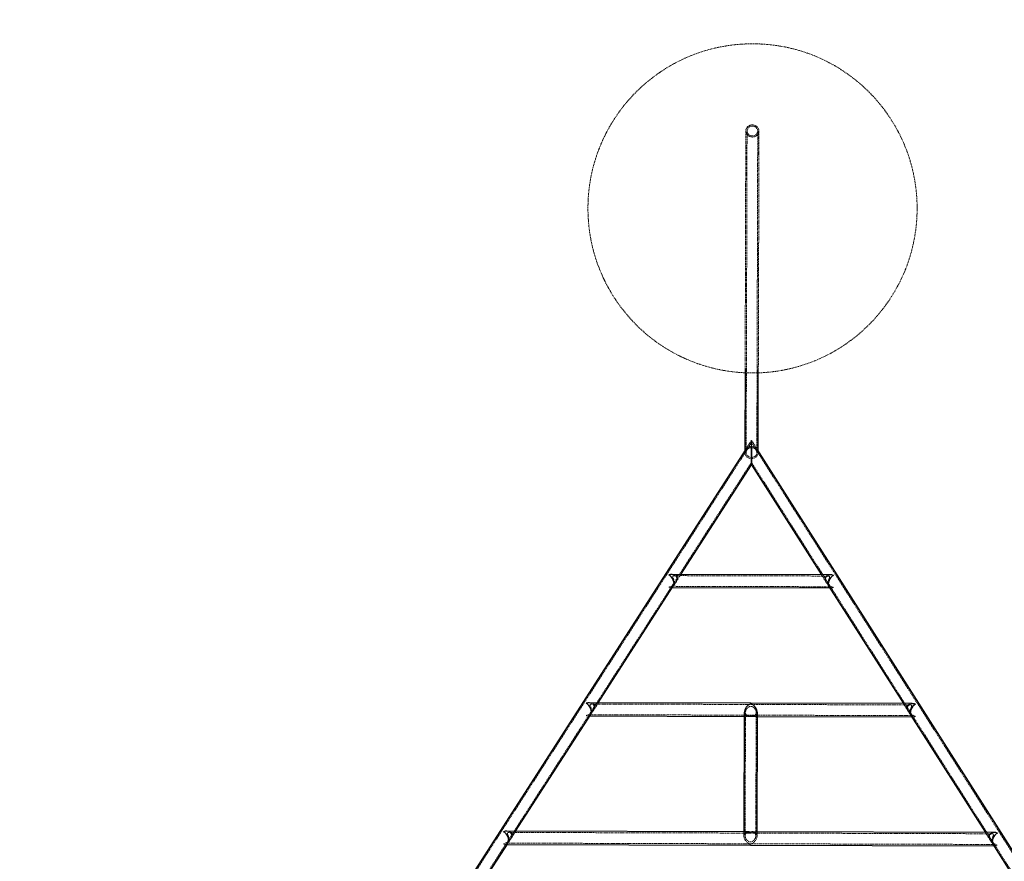
# Model space of a CAD drawing. Units: millimetres. Extents: x -930 to 12772, y 760 to 20622.
# Drawn here: x 3019 to 4216, y 13252 to 14275 of the extents above; entities that cross this region are included whole.
import ezdxf

# ---------------------------------------------------------------- set-up
doc = ezdxf.new("R2010")
doc.units = ezdxf.units.MM
doc.linetypes.add('HIDDEN', pattern=[1.905, 1.27, -0.635])

msp = doc.modelspace()

# ---------------------------------------------------------------- linework, layer by layer
at = {"color": 7, "linetype": 'HIDDEN', "lineweight": 18}
for p, q in [((3901.74023, 14139.88008), (3900.96103, 13851.3586)), ((3903.24023, 14139.87603), (3902.18499, 13749.14633)), ((3915.18494, 13749.11122), (3916.24018, 14139.84092)), ((3916.96097, 13851.31539), (3917.74018, 14139.83687)), ((3908.71754, 13761.18922), (3300.68886, 12816.51584)), ((3908.72505, 13763.9724), (3901.74966, 13753.13498)), ((3908.70485, 13756.49278), (3908.72505, 13763.9724)), ((3908.72505, 13763.9724), (3908.70485, 13756.49278)), ((4511.63483, 12813.24545), (3908.71754, 13761.18922)), ((3915.6418, 13753.09746), (3908.72505, 13763.9724)), ((3900.69131, 13751.49066), (3900.68499, 13749.15038)), ((3916.68493, 13749.10717), (3916.69125, 13751.44745)), ((3311.62029, 12809.47995), (3908.65239, 13737.06832)), ((3908.65239, 13737.06832), (4500.66556, 12806.2687)), ((3813.66936, 13586.72494), (3822.90077, 13601.06746)), ((4002.16363, 13599.08332), (3814.22039, 13599.59089)), ((3993.66818, 13600.60627), (4002.82198, 13586.21409)), ((3810.68221, 13585.1004), (3812.62038, 13585.09516)), ((3813.11822, 13586.59382), (4003.37885, 13586.07999)), ((3813.66936, 13586.72494), (3814.12348, 13587.43048)), ((3816.68142, 13591.40467), (3817.15706, 13592.14365)), ((3999.3636, 13591.65157), (3999.8365, 13590.90805)), ((4002.36687, 13586.92965), (4002.82198, 13586.21409)), ((4003.86215, 13584.57868), (4005.80032, 13584.57344)), ((3713.24763, 13430.70312), (3722.47904, 13445.04564)), ((4101.74117, 13442.52137), (3713.79866, 13443.56908)), ((4093.24571, 13444.04432), (4102.39952, 13429.65214)), ((3710.26047, 13429.07858), (3712.19865, 13429.07335)), ((3712.69649, 13430.57201), (4102.95639, 13429.51804)), ((3713.24763, 13430.70312), (3713.70174, 13431.40866)), ((3716.25969, 13435.38285), (3716.73533, 13436.12184)), ((3899.81919, 13428.56664), (3915.81914, 13428.52343)), ((3901.3324, 13433.45599), (3900.92708, 13283.37605)), ((3904.69333, 13428.55348), (3910.945, 13428.5366)), ((3913.92704, 13283.34214), (3914.33236, 13433.42209)), ((4098.94114, 13435.08962), (4099.41403, 13434.3461)), ((4101.9444, 13430.3677), (4102.39952, 13429.65214)), ((4103.43968, 13428.01673), (4105.37786, 13428.01149)), ((3612.8259, 13274.68131), (3622.05731, 13289.02383)), ((4201.31871, 13285.95942), (3613.37693, 13287.54727)), ((3899.44031, 13288.2747), (3899.42715, 13283.40057)), ((3910.56612, 13288.24466), (3904.31444, 13288.26154)), ((3910.56612, 13288.24466), (3904.31444, 13288.26154)), ((3915.42709, 13283.35736), (3915.44025, 13288.23149)), ((4192.82325, 13287.48237), (4201.97706, 13273.09019)), ((3609.83874, 13273.05677), (3611.77691, 13273.05154)), ((3612.27475, 13274.5502), (4202.53393, 13272.95609)), ((3612.8259, 13274.68131), (3613.28001, 13275.38685)), ((3615.83796, 13279.36104), (3616.31359, 13280.10002)), ((4198.51868, 13278.52767), (4198.99157, 13277.78415)), ((4201.52194, 13273.80575), (4201.97706, 13273.09019)), ((4203.01722, 13271.45478), (4204.95539, 13271.44954))]:
    msp.add_line(p, q, dxfattribs=at)
at = {"color": 7, "linetype": 'Continuous', "lineweight": 25}
for p, q in [((3900.96103, 13851.3586), (3900.69131, 13751.49066)), ((3916.69125, 13751.44745), (3916.96097, 13851.31539)), ((3901.74966, 13753.13498), (3299.42754, 12817.32768)), ((3908.70485, 13756.49278), (3908.64488, 13734.28514)), ((3908.65016, 13736.24061), (3908.70485, 13756.49278)), ((4512.90052, 12814.05046), (3915.6418, 13753.09746)), ((3908.64488, 13734.28514), (3908.65016, 13736.24061)), ((3822.90077, 13601.06746), (3908.64488, 13734.28514)), ((3908.64488, 13734.28514), (3993.66818, 13600.60627)), ((4004.28061, 13600.57761), (3812.28834, 13601.09612)), ((3722.47904, 13445.04564), (3813.66936, 13586.72494)), ((3812.62038, 13585.09516), (4003.86215, 13584.57868)), ((4002.82198, 13586.21409), (4093.24571, 13444.04432)), ((4103.85815, 13444.01566), (3711.8666, 13445.07431)), ((3622.05731, 13289.02383), (3713.24763, 13430.70312)), ((3712.19865, 13429.07335), (3899.81919, 13428.56664)), ((3899.83236, 13433.44078), (3899.44031, 13288.2747)), ((3915.44025, 13288.23149), (3915.8323, 13433.39757)), ((3915.81914, 13428.52343), (4103.43968, 13428.01673)), ((4102.39952, 13429.65214), (4192.82325, 13287.48237)), ((3904.31444, 13288.26154), (3611.44487, 13289.05249)), ((4203.43569, 13287.45371), (3910.56612, 13288.24466)), ((3521.63557, 13133.00202), (3612.8259, 13274.68131)), ((3611.77691, 13273.05154), (4203.01722, 13271.45478)), ((4201.97706, 13273.09019), (4292.40079, 13130.92042))]:
    msp.add_line(p, q, dxfattribs=at)
at = {"color": 7, "linetype": 'HIDDEN', "lineweight": 18, "flags": 128}
for points in [[(3909.72032, 14132.49446), (3908.00103, 14132.67128), (3906.36305, 14133.18415), (3904.883, 14134.00911), (3903.63006, 14135.10758), (3902.66282, 14136.4282), (3902.02651, 14137.90921), (3901.75089, 14139.48137), (3901.84884, 14141.07116), (3902.31578, 14142.60425), (3903.12988, 14144.00895), (3904.25307, 14145.21957), (3905.63283, 14146.17952), (3907.20465, 14146.8439), (3908.89503, 14147.18166), (3910.62493, 14147.17698), (3912.31346, 14146.83011), (3913.88166, 14146.15724), (3915.25622, 14145.18986), (3916.37285, 14143.97318), (3917.17935, 14142.56411), (3917.63801, 14141.02852), (3917.72737, 14139.43822), (3917.44326, 14137.86758), (3916.79896, 14136.39002), (3915.8246, 14135.07465), (3914.56575, 14133.98296), (3913.08126, 14133.16601), (3911.44054, 14132.66199), (3909.72032, 14132.49446)], [(3909.72405, 14133.87522), (3908.22548, 14134.04054), (3906.80858, 14134.51952), (3905.54972, 14135.28632), (3904.51677, 14136.2996), (3903.76542, 14137.50475), (3903.33617, 14138.83678), (3903.25217, 14140.2239), (3903.51793, 14141.59131), (3904.11914, 14142.86531), (3905.02338, 14143.97721), (3906.18191, 14144.86706), (3907.53227, 14145.48691), (3909.00165, 14145.80332), (3910.51086, 14145.79924), (3911.97851, 14145.4749), (3913.3255, 14144.84777), (3914.47921, 14143.95167), (3915.37743, 14142.8349), (3915.97175, 14141.55768), (3916.23012, 14140.18885), (3916.13863, 14138.80221), (3915.70219, 14137.47251), (3914.94434, 14136.27144), (3913.90593, 14135.26375), (3912.64295, 14134.50376), (3911.22348, 14134.03245), (3909.72405, 14133.87522)], [(3908.66508, 13741.76476), (3906.94578, 13741.94157), (3905.30781, 13742.45445), (3903.82776, 13743.27941), (3902.57481, 13744.37788), (3901.60758, 13745.6985), (3900.97127, 13747.17951), (3900.69565, 13748.75167), (3900.7936, 13750.34146), (3901.26054, 13751.87455), (3902.07464, 13753.27924), (3903.19783, 13754.48987), (3904.57759, 13755.44982), (3906.14941, 13756.1142), (3907.83979, 13756.45195), (3909.56968, 13756.44728), (3911.25821, 13756.1004), (3912.82642, 13755.42754), (3914.20098, 13754.46015), (3915.31761, 13753.24348), (3916.12411, 13751.8344), (3916.58276, 13750.29882), (3916.67213, 13748.70852), (3916.38802, 13747.13787), (3915.74372, 13745.66032), (3914.76936, 13744.34495), (3913.51051, 13743.25326), (3912.02601, 13742.4363), (3910.3853, 13741.93228), (3908.66508, 13741.76476)], [(3908.6688, 13743.14551), (3907.17024, 13743.31084), (3905.75334, 13743.78981), (3904.49448, 13744.55661), (3903.46153, 13745.5699), (3902.71018, 13746.77504), (3902.28093, 13748.10708), (3902.19692, 13749.49419), (3902.46269, 13750.86161), (3903.0639, 13752.13561), (3903.96814, 13753.2475), (3905.12667, 13754.13736), (3906.47703, 13754.7572), (3907.94641, 13755.07361), (3909.45561, 13755.06954), (3910.92327, 13754.74519), (3912.27026, 13754.11807), (3913.42396, 13753.22197), (3914.32219, 13752.1052), (3914.91651, 13750.82797), (3915.17488, 13749.45914), (3915.08338, 13748.0725), (3914.64695, 13746.74281), (3913.8891, 13745.54174), (3912.85069, 13744.53405), (3911.58771, 13743.77406), (3910.16824, 13743.30274), (3908.6688, 13743.14551)]]:
    msp.add_lwpolyline(points, dxfattribs=at)
at = {"color": 7, "linetype": 'HIDDEN', "lineweight": 18}
msp.add_circle((3909.92144, 14045.83936), 200, dxfattribs=at)
at = {"color": 7, "linetype": 'Continuous', "lineweight": 25}
msp.add_arc((3019.37487, 12626.25362), 2100, 120.71353023, 270, dxfattribs=at)
at = {"color": 7, "linetype": 'HIDDEN', "lineweight": 18}
for centre, major_axis, ratio, start_param, end_param in [((3808.26323, 13593.10696), (9.72372, 5.28816), 0.6158699998, 4.3872577236, 7.1274246493), ((4008.2625, 13592.56682), (9.69501, -5.3406), 0.6158699998, 2.2973533115, 5.0375202371), ((3808.26323, 13593.10696), (-4.12887, 7.59205), 0.6158699998, 2.4150356689, 3.4667239103), ((4008.2625, 13592.56682), (4.16982, 7.56964), 0.6158699998, 2.8164613969, 3.8681496383), ((3707.8415, 13437.08515), (9.72372, 5.28816), 0.6158699998, 4.3872577236, 7.1274246493), ((4107.84004, 13436.00487), (9.69501, -5.3406), 0.6158699998, 2.2973533115, 5.0375202371), ((3707.8415, 13437.08515), (-4.12887, 7.59205), 0.6158699998, 2.4150356689, 3.4667239103), ((3907.84077, 13436.54501), (6.68908, 6.65305), 0.6618855612, 2.5569073542, 4.127703681), ((3907.84077, 13436.54501), (-6.65305, 6.68908), 0.6618855612, 2.1554816262, 3.726277953), ((4107.84004, 13436.00487), (4.16982, 7.56964), 0.6158699998, 2.8164613969, 3.8681496383), ((3607.41977, 13281.06333), (9.72372, 5.28816), 0.6158699998, 4.3872577236, 7.1274246493), ((3907.41867, 13280.25313), (-6.65305, 6.68908), 0.6618855612, 5.6985000078, 8.4386669334), ((3907.41867, 13280.25313), (6.68908, 6.65305), 0.6618855612, 4.127703681, 6.8678706066), ((4207.41758, 13279.44292), (9.69501, -5.3406), 0.6158699998, 2.2973533115, 5.0375202371), ((3607.41977, 13281.06333), (-4.12887, 7.59205), 0.6158699998, 2.4150356689, 3.4667239103), ((4207.41758, 13279.44292), (4.16982, 7.56964), 0.6158699998, 2.8164613969, 3.8681496383)]:
    msp.add_ellipse(centre, major_axis=major_axis, ratio=ratio, start_param=start_param, end_param=end_param, dxfattribs=at)
at = {"color": 7, "linetype": 'Continuous', "lineweight": 25}
for centre, major_axis, ratio, start_param, end_param in [((3808.26323, 13593.10696), (9.72372, 5.28816), 0.6158699998, 0.8442393421, 1.2456650701), ((3808.26323, 13593.10696), (-4.12887, 7.59205), 0.6158699998, 3.4667239103, 5.5566283225), ((4008.2625, 13592.56682), (4.16982, 7.56964), 0.6158699998, 0.7265569847, 2.8164613969), ((4008.2625, 13592.56682), (9.69501, -5.3406), 0.6158699998, 1.8959275835, 2.2973533115), ((3707.8415, 13437.08515), (9.72372, 5.28816), 0.6158699998, 0.8442393421, 1.2456650701), ((3707.8415, 13437.08515), (-4.12887, 7.59205), 0.6158699998, 3.4667239103, 5.5566283225), ((3907.84077, 13436.54501), (6.68908, 6.65305), 0.6618855612, 0.9861110274, 2.5569073542), ((3907.84077, 13436.54501), (-6.65305, 6.68908), 0.6618855612, 3.726277953, 5.2970742798), ((4107.84004, 13436.00487), (4.16982, 7.56964), 0.6158699998, 0.7265569847, 2.8164613969), ((4107.84004, 13436.00487), (9.69501, -5.3406), 0.6158699998, 1.8959275835, 2.2973533115), ((3607.41977, 13281.06333), (9.72372, 5.28816), 0.6158699998, 0.8442393421, 1.2456650701), ((3607.41977, 13281.06333), (-4.12887, 7.59205), 0.6158699998, 3.4667239103, 5.5566283225), ((3907.41867, 13280.25313), (-6.65305, 6.68908), 0.6618855612, 5.2970742798, 5.6985000078), ((3907.41867, 13280.25313), (6.68908, 6.65305), 0.6618855612, 0.5846852994, 0.9861110274), ((4207.41758, 13279.44292), (4.16982, 7.56964), 0.6158699998, 0.7265569847, 2.8164613969), ((4207.41758, 13279.44292), (9.69501, -5.3406), 0.6158699998, 1.8959275835, 2.2973533115)]:
    msp.add_ellipse(centre, major_axis=major_axis, ratio=ratio, start_param=start_param, end_param=end_param, dxfattribs=at)
at = {"color": 7, "linetype": 'HIDDEN', "lineweight": 18}
for points, knots in [([(3814.23661, 13599.58689), (3814.88954, 13599.51279), (3816.01091, 13599.38552), (3817.34917, 13598.2786), (3818.05043, 13596.93106), (3818.21391, 13595.41272), (3817.8867, 13593.72166), (3817.03121, 13591.81581), (3815.60007, 13589.85545), (3814.14247, 13588.35415), (3813.21031, 13587.36974), (3812.8615, 13586.81951), (3812.95359, 13586.53276), (3813.45647, 13586.65154), (3814.16391, 13587.34899), (3814.753, 13588.70846), (3814.94303, 13590.60872), (3814.7326, 13592.59393), (3814.23402, 13594.55236), (3813.56718, 13596.36148), (3813.01769, 13597.77335), (3812.88, 13598.74915), (3813.23143, 13599.37506), (3813.81092, 13599.5589), (3814.1923, 13599.58398), (3814.23661, 13599.58689)], [0, 0, 0, 0, 0.0752059272, 0.1291615028, 0.1691384322, 0.2093993088, 0.2439476774, 0.2878170576, 0.3496370346, 0.413952797, 0.4503555147, 0.4811851342, 0.512039007, 0.5559395634, 0.6016882081, 0.6567347478, 0.7063162098, 0.7500498134, 0.7939389375, 0.8427186819, 0.8883676208, 0.9203604286, 0.9524919469, 0.9944805948, 1, 1, 1, 1]), ([(4002.32421, 13599.07892), (4002.62974, 13599.03208), (4003.18427, 13598.94706), (4003.63526, 13598.41561), (4003.61818, 13597.55467), (4003.12168, 13596.19145), (4002.36133, 13594.26984), (4001.74793, 13591.97679), (4001.56979, 13589.84606), (4001.79022, 13588.15878), (4002.29763, 13586.91078), (4002.96798, 13586.17509), (4003.5121, 13586.00952), (4003.64134, 13586.27885), (4003.28272, 13586.86873), (4002.22183, 13587.98086), (4000.67975, 13589.61489), (3999.316, 13591.64225), (3998.53541, 13593.56555), (3998.3174, 13595.24204), (3998.58633, 13596.63885), (3999.28062, 13597.87038), (4000.59744, 13598.90353), (4001.70625, 13599.01616), (4002.32421, 13599.07892)], [0, 0, 0, 0, 0.039115769, 0.0709964791, 0.1029879041, 0.1445549974, 0.1992946423, 0.2541271127, 0.3034771489, 0.3471351568, 0.3911087893, 0.4400695581, 0.4851489048, 0.5170235359, 0.5490270714, 0.5913828102, 0.6622720138, 0.7198015128, 0.7606573325, 0.8018292653, 0.8367595009, 0.8719086607, 0.9286124374, 1, 1, 1, 1]), ([(3713.81488, 13443.56508), (3714.46781, 13443.49098), (3715.58918, 13443.36371), (3716.92743, 13442.25679), (3717.6287, 13440.90925), (3717.79217, 13439.39091), (3717.46497, 13437.69985), (3716.60948, 13435.794), (3715.17834, 13433.83364), (3713.72073, 13432.33233), (3712.78858, 13431.34792), (3712.43977, 13430.7977), (3712.53186, 13430.51094), (3713.03474, 13430.62973), (3713.74217, 13431.32717), (3714.33127, 13432.68665), (3714.5213, 13434.5869), (3714.31087, 13436.57212), (3713.81229, 13438.53054), (3713.14544, 13440.33967), (3712.59596, 13441.75154), (3712.45827, 13442.72733), (3712.8097, 13443.35325), (3713.38919, 13443.53709), (3713.77057, 13443.56217), (3713.81488, 13443.56508)], [0, 0, 0, 0, 0.07520592717, 0.12916150283, 0.16913843223, 0.20939930878, 0.24394767744, 0.28781705763, 0.34963703457, 0.41395279696, 0.45035551466, 0.48118513421, 0.51203900696, 0.55593956342, 0.60168820806, 0.65673474784, 0.70631620982, 0.75004981341, 0.79393893752, 0.84271868195, 0.88836762078, 0.92036042862, 0.95249194685, 0.99448059477, 1, 1, 1, 1]), ([(3907.81969, 13428.73951), (3907.34202, 13428.7524), (3906.21076, 13428.78292), (3904.44915, 13429.09834), (3902.86496, 13429.85939), (3901.76732, 13431.1777), (3901.28667, 13432.73891), (3901.34242, 13434.42374), (3901.87264, 13436.14547), (3902.84855, 13437.84958), (3904.25148, 13439.36061), (3905.85597, 13440.36454), (3907.46416, 13440.76812), (3909.01264, 13440.64212), (3910.75804, 13439.87526), (3912.4864, 13438.3493), (3913.77019, 13436.29554), (3914.35441, 13434.2598), (3914.35141, 13432.57771), (3913.86569, 13431.1568), (3912.94041, 13430.01282), (3911.56213, 13429.21063), (3909.95256, 13428.83846), (3908.60704, 13428.7438), (3907.97053, 13428.74033), (3907.81969, 13428.73951)], [0, 0, 0, 0, 0.0330643451, 0.0783067996, 0.1412463911, 0.1913625433, 0.233116172, 0.2749904297, 0.3144383031, 0.357583325, 0.4097104451, 0.4587286495, 0.4912700693, 0.5239976091, 0.5640729086, 0.6246570838, 0.6864256996, 0.7285796645, 0.7708770066, 0.8103143742, 0.8528168774, 0.903848054, 0.9558453596, 0.9895365158, 1, 1, 1, 1]), ([(4101.90175, 13442.51697), (4102.20727, 13442.47013), (4102.76181, 13442.38511), (4103.2128, 13441.85366), (4103.19571, 13440.99272), (4102.69922, 13439.6295), (4101.93887, 13437.70789), (4101.32547, 13435.41485), (4101.14732, 13433.28411), (4101.36776, 13431.59683), (4101.87517, 13430.34883), (4102.54552, 13429.61314), (4103.08964, 13429.44757), (4103.21887, 13429.7169), (4102.86026, 13430.30678), (4101.79937, 13431.41891), (4100.25728, 13433.05294), (4098.89354, 13435.0803), (4098.11295, 13437.0036), (4097.89494, 13438.68009), (4098.16386, 13440.0769), (4098.85816, 13441.30843), (4100.17498, 13442.34158), (4101.28379, 13442.45421), (4101.90175, 13442.51697)], [0, 0, 0, 0, 0.039115769, 0.0709964791, 0.1029879041, 0.1445549974, 0.1992946423, 0.2541271127, 0.3034771489, 0.3471351568, 0.3911087893, 0.4400695581, 0.4851489048, 0.5170235359, 0.5490270714, 0.5913828102, 0.6622720138, 0.7198015128, 0.7606573325, 0.8018292653, 0.8367595009, 0.8719086607, 0.9286124374, 1, 1, 1, 1]), ([(3613.39314, 13287.54327), (3614.04608, 13287.46916), (3615.16745, 13287.3419), (3616.5057, 13286.23497), (3617.20697, 13284.88744), (3617.37044, 13283.36909), (3617.04324, 13281.67804), (3616.18775, 13279.77219), (3614.7566, 13277.81182), (3613.299, 13276.31052), (3612.36684, 13275.32611), (3612.01804, 13274.77588), (3612.11013, 13274.48913), (3612.61301, 13274.60792), (3613.32044, 13275.30536), (3613.90953, 13276.66484), (3614.09956, 13278.56509), (3613.88913, 13280.55031), (3613.39056, 13282.50873), (3612.72371, 13284.31785), (3612.17423, 13285.72973), (3612.03654, 13286.70552), (3612.38796, 13287.33144), (3612.96746, 13287.51528), (3613.34884, 13287.54035), (3613.39314, 13287.54327)], [0, 0, 0, 0, 0.0752059272, 0.1291615028, 0.1691384322, 0.2093993088, 0.2439476774, 0.2878170576, 0.3496370346, 0.413952797, 0.4503555147, 0.4811851342, 0.512039007, 0.5559395634, 0.6016882081, 0.6567347478, 0.7063162098, 0.7500498134, 0.7939389375, 0.8427186819, 0.8883676208, 0.9203604286, 0.9524919468, 0.9944805948, 1, 1, 1, 1]), ([(3907.40744, 13276.09211), (3907.88526, 13276.13885), (3909.01691, 13276.24956), (3910.78206, 13277.24355), (3912.37261, 13278.84166), (3913.47917, 13280.82544), (3913.96908, 13282.69111), (3913.92234, 13284.34348), (3913.40053, 13285.73656), (3912.43226, 13286.85975), (3911.03546, 13287.61654), (3909.43461, 13287.96469), (3907.82781, 13288.07265), (3906.27892, 13288.04835), (3904.53087, 13287.83384), (3902.79668, 13287.19817), (3901.5039, 13285.9268), (3900.9097, 13284.26724), (3900.90362, 13282.58612), (3901.38083, 13280.85786), (3902.29841, 13279.14888), (3903.67029, 13277.57825), (3905.27594, 13276.50342), (3906.62017, 13276.11908), (3907.25662, 13276.09728), (3907.40744, 13276.09211)], [0, 0, 0, 0, 0.0330643451, 0.0783067996, 0.1412463911, 0.1913625433, 0.233116172, 0.2749904297, 0.3144383031, 0.357583325, 0.4097104451, 0.4587286495, 0.4912700693, 0.5239976091, 0.5640729086, 0.6246570838, 0.6864256996, 0.7285796645, 0.7708770066, 0.8103143742, 0.8528168774, 0.903848054, 0.9558453596, 0.9895365158, 1, 1, 1, 1]), ([(4201.47929, 13285.95502), (4201.78481, 13285.90818), (4202.33935, 13285.82316), (4202.79034, 13285.29171), (4202.77325, 13284.43077), (4202.27676, 13283.06755), (4201.51641, 13281.14594), (4200.90301, 13278.8529), (4200.72486, 13276.72216), (4200.9453, 13275.03488), (4201.45271, 13273.78688), (4202.12306, 13273.05119), (4202.66718, 13272.88562), (4202.79641, 13273.15495), (4202.4378, 13273.74483), (4201.37691, 13274.85696), (4199.83482, 13276.49099), (4198.47108, 13278.51835), (4197.69049, 13280.44165), (4197.47248, 13282.11815), (4197.7414, 13283.51495), (4198.43569, 13284.74648), (4199.75252, 13285.77963), (4200.86133, 13285.89226), (4201.47929, 13285.95502)], [0, 0, 0, 0, 0.03911576897, 0.07099647914, 0.10298790407, 0.14455499739, 0.19929464228, 0.25412711267, 0.30347714892, 0.34713515683, 0.39110878927, 0.44006955814, 0.48514890481, 0.51702353593, 0.54902707143, 0.59138281022, 0.66227201384, 0.71980151284, 0.7606573325, 0.80182926528, 0.83675950091, 0.87190866072, 0.92861243741, 1, 1, 1, 1])]:
    msp.add_open_spline(points, degree=3, knots=knots, dxfattribs=at)

doc.saveas('drawing.dxf')
